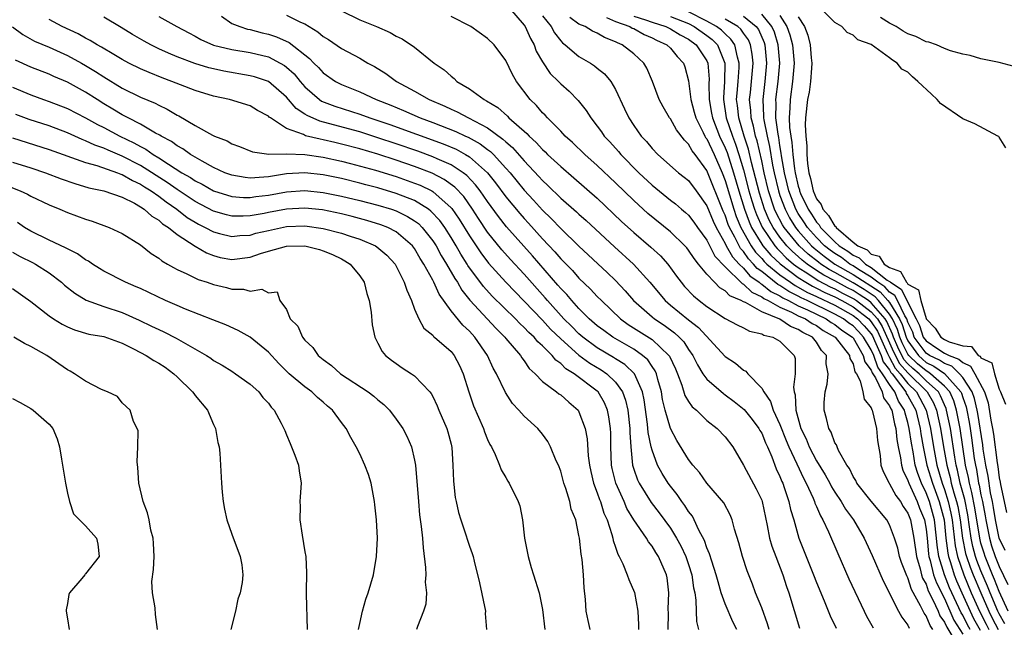
# Model space of a CAD drawing. Units: inches. Extents: x 2556000 to 2559000, y 1515000 to 1518000.
# Drawn here: x 2556670 to 2556778, y 1516831 to 1516898 of the extents above; entities that cross this region are included whole.
import ezdxf

# ---------------------------------------------------------------- set-up
doc = ezdxf.new("R2010")
doc.units = ezdxf.units.IN
doc.header["$MEASUREMENT"] = 0
doc.layers.add('LD25561515_2ft', color=62, linetype='Continuous')

msp = doc.modelspace()

# ---------------------------------------------------------------- linework, layer by layer
at = {"layer": 'LD25561515_2ft'}
for points, elevation in [([(2556705, 1516898.72), (2556707, 1516897.72), (2556708.83, 1516897), (2556710.35, 1516896.35), (2556711, 1516895.96), (2556711.65, 1516895.65), (2556713, 1516894.73), (2556715.16, 1516893), (2556716.25, 1516892.25), (2556717, 1516891.55), (2556717.32, 1516891.32), (2556717.64, 1516891), (2556719, 1516890.18), (2556720.63, 1516889), (2556720.88, 1516888.88), (2556722.13, 1516888.13), (2556723.17, 1516887.17), (2556723.33, 1516887), (2556725.29, 1516885.29), (2556725.54, 1516885), (2556726.31, 1516884.31), (2556727, 1516883.54), (2556727.29, 1516883.29), (2556727.57, 1516883), (2556729, 1516881.68), (2556730.45, 1516880.45), (2556733, 1516878.21), (2556735.66, 1516875.66), (2556737, 1516874.46), (2556738.86, 1516872.86), (2556739.91, 1516871.91), (2556740.73, 1516871), (2556741.69, 1516869.69), (2556742.18, 1516869), (2556742.55, 1516868.55), (2556743.53, 1516867.53), (2556744.14, 1516867), (2556745, 1516866.35), (2556747, 1516865.05), (2556748.33, 1516864.33), (2556749, 1516864.01), (2556749.65, 1516863.65), (2556751, 1516863.38), (2556751.23, 1516863.23), (2556752.23, 1516863), (2556753, 1516862.55), (2556754.56, 1516861), (2556754.66, 1516860.66), (2556754.67, 1516859), (2556754.47, 1516857.53), (2556754.55, 1516857), (2556754.67, 1516856.67), (2556754.75, 1516855), (2556755.3, 1516853), (2556755.87, 1516851.87), (2556756.2, 1516851), (2556757, 1516849.48), (2556757.93, 1516847.93), (2556758.45, 1516847), (2556758.63, 1516846.63), (2556759, 1516846.05), (2556759.71, 1516845), (2556760.18, 1516844.18), (2556761.05, 1516843), (2556762.21, 1516841), (2556763.09, 1516839.09), (2556764.31, 1516836.31), (2556765.99, 1516833), (2556766.34, 1516832.34), (2556767, 1516831.49), (2556767.15, 1516831.15)], 9036), ([(2556723.38, 1516899), (2556725, 1516897.14), (2556725.1, 1516897), (2556725.68, 1516895.68), (2556726.08, 1516895), (2556726.32, 1516894.32), (2556727, 1516893.14), (2556727.86, 1516891.86), (2556728.76, 1516891), (2556729, 1516890.74), (2556729.93, 1516889.93), (2556730.92, 1516888.92), (2556731.8, 1516887.8), (2556732.28, 1516887), (2556733, 1516886.1), (2556733.46, 1516885.46), (2556733.77, 1516885), (2556734.37, 1516884.37), (2556735.32, 1516883.32), (2556735.59, 1516883), (2556737.56, 1516881), (2556739, 1516879.64), (2556741, 1516878.01), (2556741.58, 1516877.58), (2556742.24, 1516877), (2556742.66, 1516876.66), (2556743, 1516876.35), (2556743.57, 1516875.57), (2556743.97, 1516875), (2556745, 1516873.61), (2556745.88, 1516871.88), (2556747, 1516870.69), (2556748.86, 1516868.86), (2556749, 1516868.8), (2556749.91, 1516867.91), (2556751, 1516867.42), (2556751.23, 1516867.23), (2556751.71, 1516867), (2556753, 1516866.28), (2556754.26, 1516865.74), (2556755, 1516865.35), (2556755.79, 1516865), (2556756.51, 1516864.51), (2556757, 1516864.27), (2556757.74, 1516863.74), (2556759.06, 1516863), (2556760.62, 1516861), (2556760.66, 1516860.66), (2556761, 1516860.07), (2556761.2, 1516859.2), (2556761.36, 1516859), (2556761.79, 1516858.21), (2556762.07, 1516857), (2556762.22, 1516856.22), (2556763, 1516855.25), (2556763.05, 1516855.05), (2556763.09, 1516855), (2556763.14, 1516854.86), (2556763.58, 1516853), (2556763.69, 1516851.69), (2556763.96, 1516850.04), (2556764.03, 1516849), (2556764.28, 1516848.28), (2556764.94, 1516847), (2556765, 1516846.93), (2556765.67, 1516845.67), (2556766.19, 1516845), (2556766.48, 1516844.48), (2556767, 1516843.72), (2556767.28, 1516843), (2556767.66, 1516841), (2556767.93, 1516839), (2556768.35, 1516837.65), (2556768.51, 1516837), (2556768.62, 1516836.62), (2556769, 1516835.95), (2556769.24, 1516835.24), (2556769.75, 1516834.25), (2556770.31, 1516833), (2556770.51, 1516832.51), (2556771, 1516831.81), (2556771.25, 1516831.25), (2556772.02, 1516829.98)], 9032), ([(2556777.63, 1516831.63), (2556777, 1516832.72), (2556776.86, 1516833), (2556776.01, 1516835), (2556775.73, 1516835.73), (2556775, 1516837.44), (2556774.56, 1516838.56), (2556774.41, 1516839), (2556774.1, 1516840.1), (2556773.92, 1516841), (2556773.76, 1516842.24), (2556773.55, 1516843.56), (2556773.23, 1516845.23), (2556772.74, 1516847), (2556772.43, 1516848.43), (2556772.28, 1516849), (2556772.13, 1516849.87), (2556771.65, 1516853), (2556771.24, 1516855), (2556771.18, 1516855.18), (2556771, 1516855.59), (2556770.59, 1516856.59), (2556770.35, 1516857), (2556769, 1516858.22), (2556768.22, 1516859), (2556767.56, 1516859.56), (2556767, 1516860.09), (2556766.57, 1516860.57), (2556765.89, 1516861.89), (2556765.42, 1516863), (2556765.32, 1516863.32), (2556764.7, 1516864.7), (2556764.51, 1516865), (2556763, 1516866.76), (2556762.68, 1516867), (2556761.68, 1516867.68), (2556761, 1516868.09), (2556760.4, 1516868.4), (2556759, 1516869.16), (2556757.8, 1516869.8), (2556757, 1516870.3), (2556755.96, 1516871), (2556755.43, 1516871.43), (2556755, 1516871.82), (2556754.37, 1516872.37), (2556753.76, 1516873), (2556753, 1516873.94), (2556752.25, 1516875), (2556751.82, 1516875.82), (2556751.31, 1516877), (2556750.75, 1516878.75), (2556749.88, 1516882.11), (2556749.56, 1516883.56), (2556749.09, 1516885), (2556748.48, 1516887), (2556748.35, 1516888.35), (2556748.26, 1516889), (2556748.3, 1516889.7), (2556748.42, 1516891), (2556748.53, 1516892.53), (2556748.54, 1516893), (2556748.34, 1516893.66), (2556748.06, 1516895), (2556747.63, 1516895.63), (2556747, 1516896.2), (2556746.6, 1516896.6), (2556746.07, 1516897), (2556745, 1516897.6), (2556743, 1516898.62)], 9020), ([(2556777.72, 1516883.72), (2556777, 1516884.89), (2556776.95, 1516884.95), (2556776.86, 1516885), (2556774.34, 1516886.34), (2556773, 1516886.91), (2556770.59, 1516888.59), (2556770.22, 1516889), (2556769.58, 1516889.58), (2556768.09, 1516891), (2556767.5, 1516891.5), (2556767, 1516892), (2556766.34, 1516892.34), (2556765.83, 1516893), (2556765.31, 1516893.31), (2556765, 1516893.59), (2556763, 1516895.03), (2556761.53, 1516895.53), (2556761, 1516896.07), (2556760.34, 1516896.34), (2556759.79, 1516897), (2556759, 1516897.45), (2556757.43, 1516899)], 9008), ([(2556748.27, 1516831), (2556747.85, 1516831.85), (2556747, 1516833.82), (2556746.58, 1516835), (2556746.22, 1516836.22), (2556746.03, 1516837), (2556745.53, 1516838.47), (2556745.3, 1516839.3), (2556745, 1516839.95), (2556744.74, 1516840.74), (2556744.13, 1516841.87), (2556743.62, 1516843), (2556743.41, 1516843.41), (2556743, 1516843.9), (2556742.59, 1516844.59), (2556742.27, 1516845), (2556741.76, 1516845.76), (2556741, 1516846.69), (2556740.77, 1516847), (2556740.09, 1516848.09), (2556739.61, 1516849), (2556739, 1516850.64), (2556738.91, 1516851), (2556738.58, 1516852.58), (2556738.51, 1516853.49), (2556738.13, 1516856.13), (2556737.95, 1516857), (2556737.06, 1516859), (2556736.01, 1516860.01), (2556735, 1516860.63), (2556734.78, 1516860.78), (2556733, 1516861.84), (2556731.42, 1516863), (2556731, 1516863.36), (2556730.19, 1516864.19), (2556729.36, 1516865), (2556727.54, 1516867), (2556727.3, 1516867.3), (2556725, 1516869.9), (2556723.5, 1516871.5), (2556722.55, 1516872.55), (2556721, 1516874.49), (2556719.99, 1516875.99), (2556719.35, 1516877), (2556718.38, 1516878.38), (2556717.42, 1516879.42), (2556716.26, 1516880.26), (2556714.94, 1516880.94), (2556713, 1516881.68), (2556711, 1516882.37), (2556709, 1516883.01), (2556707, 1516883.6), (2556705, 1516884.14), (2556704.29, 1516884.29), (2556703, 1516884.61), (2556702.66, 1516884.66), (2556701.05, 1516885.05), (2556700.83, 1516885.17), (2556699, 1516885.82), (2556697.22, 1516887), (2556697.09, 1516887.09), (2556697, 1516887.2), (2556695.82, 1516887.82), (2556695, 1516888.31), (2556692.76, 1516889), (2556691, 1516889.39), (2556689, 1516890.01), (2556687.37, 1516890.63), (2556686.45, 1516891), (2556685.38, 1516891.38), (2556683.95, 1516891.95), (2556683, 1516892.37), (2556681.73, 1516893), (2556681, 1516893.39), (2556680.08, 1516893.92), (2556678.74, 1516894.74), (2556678.25, 1516895), (2556677.48, 1516895.48), (2556677, 1516895.72), (2556676.19, 1516896.19), (2556674.42, 1516897), (2556673, 1516897.76)], 9046), ([(2556751.82, 1516831), (2556751.63, 1516831.63), (2556751, 1516833.36), (2556750.32, 1516835), (2556749.98, 1516835.98), (2556749.42, 1516837.42), (2556748.91, 1516839), (2556748.48, 1516840.48), (2556748.02, 1516841.98), (2556747.77, 1516843), (2556747.56, 1516843.56), (2556746.87, 1516844.87), (2556745, 1516847.02), (2556744.18, 1516848.18), (2556743.46, 1516849), (2556743, 1516849.6), (2556741.7, 1516851.7), (2556741, 1516853), (2556740.44, 1516855), (2556740.16, 1516856.16), (2556740.03, 1516857), (2556739.63, 1516858.37), (2556739.47, 1516859), (2556739.33, 1516859.33), (2556739, 1516859.79), (2556738.52, 1516860.52), (2556737.96, 1516861), (2556737, 1516861.67), (2556734.71, 1516863), (2556733.71, 1516863.71), (2556733, 1516864.25), (2556732.13, 1516865), (2556731, 1516866.14), (2556730.21, 1516867), (2556729.66, 1516867.66), (2556729, 1516868.32), (2556728.7, 1516868.7), (2556725.91, 1516871.91), (2556723.07, 1516875.07), (2556722.19, 1516876.19), (2556721, 1516877.83), (2556720.2, 1516879), (2556719.68, 1516879.68), (2556718.71, 1516880.71), (2556718.32, 1516881), (2556717, 1516881.86), (2556715.47, 1516882.53), (2556715, 1516882.75), (2556713.35, 1516883.35), (2556711, 1516884.16), (2556709, 1516884.82), (2556707, 1516885.46), (2556703.6, 1516886.4), (2556702.63, 1516886.63), (2556701.25, 1516887.25), (2556701, 1516887.42), (2556700.04, 1516888.04), (2556699, 1516889.26), (2556697, 1516890.98), (2556695.48, 1516891.48), (2556695, 1516891.61), (2556692.13, 1516892.13), (2556691, 1516892.37), (2556690.49, 1516892.49), (2556688.95, 1516892.95), (2556687, 1516893.7), (2556686.07, 1516894.07), (2556685, 1516894.57), (2556684.14, 1516895), (2556683.41, 1516895.41), (2556682.14, 1516896.14), (2556680.9, 1516896.9), (2556679, 1516898.02)], 9044), ([(2556685, 1516898.1), (2556686.97, 1516897), (2556688.31, 1516896.31), (2556689, 1516895.93), (2556689.59, 1516895.59), (2556691, 1516894.97), (2556693, 1516894.49), (2556695, 1516894.16), (2556697, 1516893.67), (2556698.3, 1516893), (2556698.75, 1516892.75), (2556699, 1516892.55), (2556699.81, 1516891.81), (2556700.48, 1516891), (2556701, 1516890.4), (2556702.58, 1516889), (2556702.82, 1516888.82), (2556704.27, 1516888.27), (2556707, 1516887.41), (2556708.11, 1516887), (2556709, 1516886.72), (2556710.28, 1516886.28), (2556716.15, 1516884.15), (2556717.56, 1516883.56), (2556718.57, 1516883), (2556719, 1516882.74), (2556720.99, 1516880.99), (2556721.88, 1516879.88), (2556723, 1516878.35), (2556724.52, 1516876.52), (2556725, 1516875.97), (2556725.47, 1516875.47), (2556727, 1516873.76), (2556728.34, 1516872.34), (2556729, 1516871.56), (2556730.28, 1516870.28), (2556731, 1516869.47), (2556732.27, 1516868.27), (2556733, 1516867.46), (2556733.45, 1516867), (2556735.55, 1516865), (2556736.4, 1516864.4), (2556739, 1516862.73), (2556740.85, 1516861), (2556740.92, 1516860.92), (2556741.55, 1516859.55), (2556741.78, 1516859), (2556742.26, 1516857.74), (2556742.6, 1516856.6), (2556743, 1516855.94), (2556743.39, 1516855.39), (2556743.85, 1516855), (2556745, 1516853.87), (2556746.14, 1516853), (2556747, 1516852.08), (2556747.83, 1516851), (2556749, 1516848.98), (2556750.41, 1516846.41), (2556751, 1516845.14), (2556751.05, 1516845), (2556751.61, 1516842.39), (2556751.86, 1516841), (2556752.12, 1516840.12), (2556752.53, 1516839), (2556753.32, 1516837), (2556753.71, 1516835.71), (2556753.96, 1516835), (2556755.13, 1516831.13)], 9042), ([(2556691.88, 1516898.12), (2556693, 1516897.34), (2556693.86, 1516897), (2556694.72, 1516896.72), (2556695, 1516896.67), (2556696.31, 1516896.31), (2556697, 1516896.15), (2556697.88, 1516895.88), (2556699.26, 1516895.26), (2556701.51, 1516893.51), (2556701.98, 1516893), (2556702.5, 1516892.5), (2556703, 1516891.93), (2556704.34, 1516891), (2556705, 1516890.65), (2556707, 1516889.85), (2556708.8, 1516889), (2556710.39, 1516888.39), (2556711.81, 1516887.81), (2556713.63, 1516887), (2556715, 1516886.5), (2556717.52, 1516885.52), (2556718.59, 1516885), (2556718.88, 1516884.88), (2556720.17, 1516884.17), (2556721, 1516883.54), (2556721.32, 1516883.32), (2556721.63, 1516883), (2556723, 1516881.51), (2556723.45, 1516881), (2556725, 1516879.09), (2556726.01, 1516878.01), (2556727, 1516876.9), (2556727.97, 1516875.97), (2556729, 1516874.88), (2556731, 1516872.95), (2556734.08, 1516870.08), (2556735, 1516869.19), (2556736.07, 1516868.07), (2556736.98, 1516867), (2556739, 1516865.21), (2556739.25, 1516865), (2556740.31, 1516864.31), (2556741.47, 1516863.47), (2556741.96, 1516863), (2556742.47, 1516862.47), (2556743, 1516861.64), (2556743.46, 1516861), (2556743.96, 1516859.96), (2556744.57, 1516859), (2556745, 1516858.39), (2556746.82, 1516856.82), (2556747, 1516856.69), (2556747.97, 1516855.97), (2556749.08, 1516855.08), (2556749.97, 1516853.97), (2556750.7, 1516853), (2556750.8, 1516852.8), (2556751, 1516852.48), (2556751.42, 1516851.42), (2556751.62, 1516851), (2556752.11, 1516849.89), (2556752.59, 1516848.59), (2556753, 1516847.73), (2556753.2, 1516847.2), (2556753.3, 1516847), (2556753.47, 1516846.53), (2556753.98, 1516845), (2556754.15, 1516844.15), (2556754.5, 1516843), (2556755.07, 1516841), (2556755.85, 1516839), (2556756.67, 1516837), (2556757, 1516836.15), (2556757.85, 1516834.15), (2556758.5, 1516832.5), (2556759.14, 1516831.14)], 9040), ([(2556699, 1516898.24), (2556700.51, 1516897.49), (2556701, 1516897.3), (2556701.46, 1516897), (2556702.43, 1516896.43), (2556703, 1516895.92), (2556703.57, 1516895.57), (2556705, 1516894.6), (2556707, 1516893.52), (2556707.88, 1516893), (2556708.61, 1516892.61), (2556709.86, 1516891.86), (2556711.04, 1516891), (2556713, 1516889.94), (2556714.61, 1516889), (2556716.3, 1516888.3), (2556717, 1516887.95), (2556717.67, 1516887.67), (2556718.89, 1516887), (2556721, 1516885.91), (2556722.68, 1516884.68), (2556723, 1516884.36), (2556723.74, 1516883.74), (2556725, 1516882.29), (2556726.6, 1516880.6), (2556727, 1516880.15), (2556727.6, 1516879.6), (2556729, 1516878.23), (2556730.72, 1516876.72), (2556731, 1516876.45), (2556731.77, 1516875.77), (2556734.88, 1516872.88), (2556736.97, 1516871), (2556738.77, 1516869), (2556740.42, 1516867), (2556741, 1516866.51), (2556743, 1516864.91), (2556744.07, 1516864.07), (2556747, 1516860.87), (2556748.14, 1516860.14), (2556749, 1516859.39), (2556749.27, 1516859.27), (2556749.49, 1516859), (2556751, 1516857.42), (2556751.23, 1516857), (2556751.97, 1516855.97), (2556752.27, 1516855), (2556753, 1516853.43), (2556753.68, 1516851.68), (2556753.97, 1516851), (2556754.86, 1516849.14), (2556755.56, 1516847.56), (2556755.88, 1516847), (2556756.64, 1516845.36), (2556756.79, 1516845), (2556756.83, 1516844.83), (2556757, 1516844.47), (2556757.43, 1516843.43), (2556757.7, 1516843), (2556758.31, 1516841.69), (2556759.32, 1516839.32), (2556760.55, 1516836.55), (2556762.21, 1516833), (2556762.47, 1516832.47), (2556763.19, 1516831.19)], 9038), ([(2556769.74, 1516831), (2556769.43, 1516831.43), (2556769, 1516832.5), (2556768.78, 1516832.78), (2556768.4, 1516833.6), (2556767.39, 1516835.39), (2556767, 1516836.64), (2556766.87, 1516836.87), (2556766.32, 1516838.32), (2556766.1, 1516839), (2556765.89, 1516839.89), (2556765.55, 1516841), (2556765, 1516842.44), (2556764.69, 1516843), (2556763, 1516845.04), (2556761.43, 1516847), (2556761.3, 1516847.3), (2556761, 1516847.76), (2556760.61, 1516848.61), (2556760.32, 1516849), (2556759.4, 1516850.6), (2556759.25, 1516851), (2556759.2, 1516851.2), (2556759, 1516851.45), (2556758.61, 1516852.61), (2556758.34, 1516853), (2556758.11, 1516854.11), (2556757.85, 1516855), (2556757.85, 1516855.85), (2556757.95, 1516857), (2556758.16, 1516857.84), (2556758.26, 1516859), (2556758.07, 1516860.07), (2556758.08, 1516861), (2556757.55, 1516861.55), (2556757, 1516862.44), (2556756.55, 1516863), (2556755.5, 1516863.5), (2556755, 1516863.85), (2556754.15, 1516864.15), (2556753, 1516864.95), (2556751, 1516865.77), (2556749.22, 1516866.78), (2556749, 1516866.86), (2556748.76, 1516867), (2556747.52, 1516867.52), (2556747, 1516868.08), (2556746.41, 1516868.41), (2556745.82, 1516869), (2556745, 1516869.89), (2556744.1, 1516871), (2556743.6, 1516871.6), (2556743, 1516872.53), (2556742.79, 1516872.79), (2556742.6, 1516873), (2556741, 1516874.52), (2556738.55, 1516876.55), (2556737, 1516877.94), (2556735, 1516879.9), (2556733, 1516881.8), (2556731.63, 1516883), (2556730.29, 1516884.29), (2556729.5, 1516885), (2556729, 1516885.53), (2556727.54, 1516887), (2556727.29, 1516887.29), (2556727, 1516887.57), (2556726.34, 1516888.34), (2556725.66, 1516889), (2556724.17, 1516891), (2556723.74, 1516891.74), (2556723, 1516893.28), (2556721.71, 1516895), (2556721, 1516895.7), (2556719.18, 1516897), (2556717, 1516898.1)], 9034), ([(2556727, 1516898.16), (2556727.95, 1516897), (2556728.31, 1516896.31), (2556729, 1516895.43), (2556729.2, 1516895.2), (2556729.48, 1516895), (2556731, 1516893.73), (2556732.25, 1516893), (2556732.7, 1516892.7), (2556733, 1516892.45), (2556733.81, 1516891.81), (2556734.48, 1516891), (2556735, 1516890.11), (2556736, 1516888), (2556736.45, 1516887), (2556737, 1516886.16), (2556737.82, 1516885), (2556738.4, 1516884.4), (2556739, 1516883.66), (2556739.63, 1516883), (2556741.89, 1516881), (2556742.52, 1516880.52), (2556743, 1516880.13), (2556743.83, 1516879), (2556745, 1516877.36), (2556745.68, 1516875.68), (2556746, 1516875), (2556747, 1516873.25), (2556747.12, 1516873), (2556747.79, 1516871.79), (2556748.54, 1516871), (2556749, 1516870.54), (2556749.72, 1516869.72), (2556750.74, 1516869), (2556750.87, 1516868.87), (2556751, 1516868.81), (2556752, 1516868), (2556753, 1516867.51), (2556753.3, 1516867.3), (2556753.93, 1516867), (2556755, 1516866.44), (2556756, 1516866), (2556758.06, 1516865), (2556758.61, 1516864.61), (2556759, 1516864.39), (2556759.78, 1516863.78), (2556760.94, 1516863), (2556761, 1516862.93), (2556762.11, 1516861), (2556762.28, 1516860.28), (2556763, 1516859.38), (2556763.09, 1516859.09), (2556763.47, 1516858.53), (2556764.18, 1516857), (2556764.35, 1516856.35), (2556765, 1516855.49), (2556765.14, 1516855.14), (2556765.23, 1516855), (2556765.53, 1516853.53), (2556765.69, 1516853), (2556765.8, 1516851.8), (2556765.95, 1516851), (2556766.21, 1516849.79), (2556766.29, 1516849), (2556766.45, 1516848.45), (2556767, 1516847.32), (2556767.1, 1516847), (2556768.02, 1516845), (2556768.29, 1516844.29), (2556768.83, 1516843), (2556769, 1516841.99), (2556769.11, 1516841), (2556769.27, 1516839.27), (2556769.3, 1516839), (2556769.44, 1516838.56), (2556769.82, 1516837), (2556770.12, 1516836.12), (2556771, 1516834.38), (2556772.04, 1516832.04), (2556773, 1516830.49)], 9030), ([(2556773.81, 1516831), (2556773.52, 1516831.52), (2556773, 1516832.58), (2556772.84, 1516832.84), (2556771.57, 1516835.57), (2556771.01, 1516837), (2556770.39, 1516839), (2556770.22, 1516840.22), (2556770.15, 1516841), (2556769.93, 1516843), (2556769.36, 1516845), (2556769, 1516845.96), (2556768.49, 1516847), (2556768.08, 1516848.08), (2556767.81, 1516849), (2556767.57, 1516850.43), (2556767.38, 1516851.38), (2556767.16, 1516853), (2556767, 1516853.67), (2556766.69, 1516854.69), (2556766.63, 1516855), (2556765.99, 1516855.99), (2556765.59, 1516857), (2556765, 1516857.83), (2556764.24, 1516859), (2556763.7, 1516859.7), (2556763.27, 1516861), (2556763, 1516861.62), (2556762.13, 1516863), (2556761.61, 1516863.61), (2556761, 1516864.24), (2556760.54, 1516864.54), (2556759.96, 1516865), (2556759, 1516865.53), (2556755.98, 1516867), (2556755.31, 1516867.31), (2556755, 1516867.49), (2556753.98, 1516867.98), (2556753, 1516868.64), (2556752.76, 1516868.76), (2556751, 1516870.18), (2556750.52, 1516870.52), (2556750.1, 1516871), (2556749.56, 1516871.56), (2556749, 1516872.36), (2556748.69, 1516872.69), (2556748.52, 1516873), (2556748.06, 1516873.94), (2556747.49, 1516875), (2556747.34, 1516875.34), (2556747, 1516876.36), (2556746.8, 1516876.8), (2556745, 1516881.23), (2556743.7, 1516883), (2556743.4, 1516883.4), (2556743, 1516884.14), (2556742.56, 1516884.56), (2556741.69, 1516885.69), (2556741, 1516886.9), (2556740.92, 1516887), (2556740.2, 1516888.2), (2556739.78, 1516889), (2556739.05, 1516891), (2556738.44, 1516892.44), (2556738.1, 1516893), (2556737, 1516894.01), (2556735.72, 1516895), (2556735.2, 1516895.2), (2556735, 1516895.33), (2556733.79, 1516895.79), (2556733, 1516896.26), (2556732.48, 1516896.49), (2556731.66, 1516897), (2556731, 1516897.25), (2556730, 1516898)], 9028), ([(2556734.01, 1516897.99), (2556735, 1516897.55), (2556736.58, 1516897), (2556736.83, 1516896.83), (2556737, 1516896.77), (2556738.12, 1516896.12), (2556739, 1516895.76), (2556739.5, 1516895.5), (2556740.62, 1516895), (2556741, 1516894.62), (2556741.73, 1516893.73), (2556742.43, 1516893), (2556742.57, 1516892.57), (2556743, 1516891.04), (2556743.24, 1516889), (2556743.62, 1516887.62), (2556743.78, 1516887), (2556744.61, 1516885.39), (2556744.79, 1516885), (2556744.86, 1516884.86), (2556745, 1516884.69), (2556745.79, 1516883), (2556746.66, 1516881), (2556747, 1516880.16), (2556747.96, 1516877), (2556748.22, 1516876.22), (2556748.73, 1516875), (2556749.84, 1516873), (2556750.31, 1516872.31), (2556751, 1516871.61), (2556751.28, 1516871.28), (2556751.58, 1516871), (2556753, 1516869.83), (2556754.14, 1516869), (2556754.65, 1516868.65), (2556755, 1516868.48), (2556755.94, 1516867.94), (2556757, 1516867.46), (2556759, 1516866.49), (2556761, 1516865.38), (2556761.49, 1516865), (2556762.23, 1516864.23), (2556763, 1516863.35), (2556763.13, 1516863.13), (2556763.36, 1516862.64), (2556764.07, 1516861), (2556764.3, 1516860.3), (2556765, 1516859.41), (2556765.14, 1516859.14), (2556765.27, 1516859), (2556766.21, 1516857.79), (2556766.77, 1516857), (2556766.83, 1516856.83), (2556767, 1516856.58), (2556767.86, 1516855), (2556768.34, 1516853), (2556768.42, 1516852.42), (2556768.68, 1516851), (2556769.09, 1516849), (2556769.68, 1516847), (2556770.42, 1516845), (2556770.97, 1516843), (2556771.16, 1516841), (2556771.36, 1516839.36), (2556771.43, 1516839), (2556771.66, 1516838.34), (2556772.06, 1516837), (2556772.32, 1516836.32), (2556772.91, 1516835), (2556773.81, 1516833), (2556774.2, 1516832.2), (2556774.91, 1516830.91)], 9026), ([(2556737, 1516898.14), (2556738.27, 1516897.73), (2556739, 1516897.48), (2556740.51, 1516897), (2556741, 1516896.76), (2556742.09, 1516896.09), (2556743, 1516895.61), (2556743.84, 1516895), (2556745, 1516893.24), (2556745.11, 1516893), (2556745.24, 1516891.24), (2556745.22, 1516890.78), (2556745.24, 1516889), (2556745.52, 1516887.52), (2556745.6, 1516887), (2556746.39, 1516885), (2556747, 1516883.72), (2556747.21, 1516883.21), (2556747.92, 1516881), (2556748.5, 1516879), (2556749.12, 1516877), (2556749.62, 1516875.62), (2556749.9, 1516875), (2556751, 1516873.18), (2556751.12, 1516873), (2556751.99, 1516871.99), (2556753.02, 1516871.02), (2556755, 1516869.53), (2556755.82, 1516869), (2556756.57, 1516868.57), (2556757, 1516868.37), (2556757.9, 1516867.9), (2556759, 1516867.4), (2556759.78, 1516867), (2556761, 1516866.32), (2556762.72, 1516865), (2556763, 1516864.69), (2556763.66, 1516863.66), (2556764.78, 1516861.22), (2556764.91, 1516860.91), (2556765, 1516860.79), (2556765.62, 1516859.62), (2556766.17, 1516859), (2556767, 1516857.93), (2556767.94, 1516857), (2556769.01, 1516855.01), (2556769.48, 1516853), (2556769.81, 1516851), (2556770.18, 1516849), (2556770.75, 1516847), (2556771, 1516846.31), (2556771.42, 1516845), (2556771.72, 1516843.72), (2556771.86, 1516843), (2556772.17, 1516840.17), (2556772.42, 1516839), (2556773.11, 1516837), (2556773.94, 1516835), (2556774.83, 1516833), (2556775.58, 1516831.58), (2556775.87, 1516831)], 9024), ([(2556741, 1516898.1), (2556743, 1516897.32), (2556743.62, 1516897), (2556745, 1516896.01), (2556745.57, 1516895.57), (2556746.15, 1516895), (2556746.96, 1516893), (2556746.92, 1516891), (2556746.81, 1516889.19), (2556746.81, 1516889), (2556747.11, 1516887), (2556747.79, 1516885), (2556748.14, 1516884.14), (2556748.51, 1516883), (2556749, 1516881.32), (2556749.6, 1516879), (2556749.92, 1516877.92), (2556750.22, 1516877), (2556750.43, 1516876.43), (2556751.04, 1516875.04), (2556752.43, 1516873), (2556752.69, 1516872.69), (2556753, 1516872.4), (2556753.69, 1516871.69), (2556754.49, 1516871), (2556755, 1516870.62), (2556756.05, 1516869.95), (2556757.19, 1516869.19), (2556758.5, 1516868.5), (2556759, 1516868.28), (2556759.83, 1516867.83), (2556761, 1516867.24), (2556761.15, 1516867.15), (2556761.37, 1516867), (2556763, 1516865.76), (2556763.66, 1516865), (2556764.18, 1516864.18), (2556765, 1516862.37), (2556765.41, 1516861.41), (2556766.1, 1516860.1), (2556767, 1516859.08), (2556769.1, 1516857), (2556769.8, 1516855.8), (2556770.13, 1516855), (2556770.57, 1516853), (2556770.9, 1516851), (2556771.25, 1516849), (2556771.62, 1516847.62), (2556771.75, 1516847), (2556772.03, 1516845.97), (2556772.34, 1516845), (2556772.47, 1516844.47), (2556772.74, 1516843), (2556772.99, 1516840.99), (2556773.32, 1516839.32), (2556773.41, 1516839), (2556773.82, 1516837.82), (2556774.14, 1516837), (2556774.97, 1516835), (2556775.85, 1516833), (2556776.24, 1516832.24), (2556776.87, 1516831)], 9022), ([(2556777.98, 1516833), (2556777, 1516835.15), (2556776.49, 1516836.49), (2556776.27, 1516837), (2556775.46, 1516839), (2556775.34, 1516839.34), (2556775, 1516840.46), (2556774.86, 1516841), (2556774.33, 1516844.33), (2556774.02, 1516846.01), (2556773.74, 1516847), (2556773.63, 1516847.64), (2556773.32, 1516849), (2556772.72, 1516853), (2556772.34, 1516855), (2556772.02, 1516856.02), (2556771.58, 1516857), (2556771, 1516857.65), (2556769.49, 1516859), (2556769.2, 1516859.2), (2556769, 1516859.3), (2556768.07, 1516860.07), (2556767.11, 1516861), (2556767, 1516861.15), (2556766.38, 1516862.38), (2556766.11, 1516863), (2556765.85, 1516863.85), (2556765.33, 1516865), (2556765, 1516865.53), (2556763.79, 1516867), (2556763.41, 1516867.41), (2556762.21, 1516868.21), (2556761, 1516868.95), (2556759, 1516870.09), (2556758.4, 1516870.4), (2556757.47, 1516871), (2556757.2, 1516871.2), (2556756.08, 1516872.08), (2556755.09, 1516873), (2556753.46, 1516875), (2556753.28, 1516875.28), (2556752.59, 1516876.59), (2556752.42, 1516877), (2556751.75, 1516879), (2556751.27, 1516881), (2556751, 1516882.29), (2556750.5, 1516884.5), (2556750.34, 1516885), (2556750.11, 1516886.11), (2556749.84, 1516887), (2556749.8, 1516887.8), (2556749.68, 1516889), (2556749.78, 1516889.78), (2556749.89, 1516891), (2556750.05, 1516893), (2556749.96, 1516893.96), (2556749.77, 1516895), (2556749.54, 1516895.54), (2556749, 1516896.28), (2556748.71, 1516896.71), (2556748.38, 1516897), (2556747, 1516897.82)], 9018), ([(2556749, 1516898.12), (2556750.41, 1516897), (2556750.66, 1516896.66), (2556751.26, 1516895.26), (2556751.33, 1516895), (2556751.53, 1516893), (2556751.36, 1516891), (2556751.11, 1516889), (2556751.19, 1516887.19), (2556751.19, 1516887), (2556751.22, 1516886.78), (2556751.59, 1516885), (2556751.87, 1516883.87), (2556752.19, 1516881.81), (2556752.36, 1516881), (2556752.83, 1516879), (2556753, 1516878.51), (2556753.56, 1516877), (2556754.05, 1516876.05), (2556754.7, 1516875), (2556755, 1516874.63), (2556756.45, 1516873), (2556756.74, 1516872.74), (2556757.85, 1516871.85), (2556759.02, 1516871), (2556761, 1516869.87), (2556763.95, 1516867.95), (2556764.82, 1516867), (2556765, 1516866.79), (2556766.1, 1516865), (2556766.39, 1516864.39), (2556766.8, 1516863), (2556767, 1516862.58), (2556768.16, 1516861), (2556768.59, 1516860.59), (2556769, 1516860.24), (2556769.84, 1516859.84), (2556771.02, 1516859.02), (2556772.79, 1516857), (2556772.86, 1516856.86), (2556773, 1516856.4), (2556773.37, 1516855.37), (2556773.45, 1516855), (2556773.7, 1516853.7), (2556773.82, 1516853), (2556773.97, 1516851.97), (2556774.27, 1516849.73), (2556774.39, 1516849), (2556774.5, 1516848.5), (2556774.75, 1516847), (2556774.8, 1516846.8), (2556775, 1516845.74), (2556775.16, 1516845), (2556775.45, 1516843.45), (2556775.52, 1516843), (2556775.92, 1516841), (2556776.17, 1516840.17), (2556776.57, 1516839), (2556777, 1516837.91), (2556777.93, 1516835.93)], 9016), ([(2556777.64, 1516839.64), (2556777.01, 1516841), (2556776.58, 1516843), (2556776.37, 1516844.37), (2556776.26, 1516845), (2556776.05, 1516845.95), (2556775.79, 1516847.79), (2556775.53, 1516849), (2556775.26, 1516850.74), (2556775.2, 1516851.2), (2556774.65, 1516854.66), (2556774.59, 1516855), (2556774.29, 1516856.29), (2556774.04, 1516857), (2556773, 1516858.6), (2556772.66, 1516859), (2556771.81, 1516859.81), (2556771, 1516860.11), (2556770.48, 1516860.48), (2556769.38, 1516861), (2556769, 1516861.26), (2556767.7, 1516863), (2556767.53, 1516863.53), (2556767, 1516864.64), (2556766.88, 1516865), (2556766.68, 1516865.32), (2556765.86, 1516867), (2556765.57, 1516867.57), (2556765, 1516867.93), (2556764.49, 1516868.49), (2556763.71, 1516869), (2556763, 1516869.55), (2556761.59, 1516870.41), (2556761, 1516870.8), (2556760.65, 1516871), (2556759.72, 1516871.72), (2556759, 1516872.15), (2556758.51, 1516872.51), (2556757.89, 1516873), (2556757, 1516873.9), (2556756.02, 1516875), (2556755.62, 1516875.62), (2556755, 1516876.53), (2556754.73, 1516877), (2556753.97, 1516879), (2556753.79, 1516879.79), (2556753.49, 1516881), (2556753.17, 1516882.83), (2556753.14, 1516883.14), (2556753, 1516883.96), (2556752.87, 1516884.87), (2556752.79, 1516885.21), (2556752.56, 1516887), (2556752.58, 1516888.58), (2556752.56, 1516889), (2556752.82, 1516891), (2556752.99, 1516893), (2556752.81, 1516895), (2556752.39, 1516896.39), (2556752.12, 1516897), (2556751, 1516898.34)], 9014), ([(2556753, 1516898.21), (2556753.77, 1516897), (2556754.09, 1516896.09), (2556754.36, 1516895), (2556754.54, 1516893), (2556754.39, 1516891), (2556754.1, 1516889), (2556754.09, 1516888.09), (2556754.02, 1516887), (2556754.06, 1516885.94), (2556754.19, 1516885), (2556754.31, 1516884.31), (2556754.4, 1516883), (2556754.59, 1516881.41), (2556754.66, 1516881), (2556755, 1516879.52), (2556755.13, 1516879.13), (2556755.15, 1516879), (2556755.26, 1516878.74), (2556756.07, 1516877), (2556756.45, 1516876.45), (2556757, 1516875.57), (2556757.28, 1516875.28), (2556757.44, 1516875), (2556759, 1516873.42), (2556759.47, 1516873), (2556760.42, 1516872.42), (2556761, 1516871.98), (2556761.68, 1516871.68), (2556762.36, 1516871), (2556763, 1516870.61), (2556764.75, 1516869.25), (2556765, 1516869.08), (2556765.06, 1516869.06), (2556765.09, 1516869), (2556766.25, 1516868.25), (2556767.92, 1516865), (2556768.27, 1516864.27), (2556768.69, 1516863), (2556769, 1516862.59), (2556770.27, 1516861.73), (2556771, 1516861.26), (2556771.51, 1516861), (2556772.59, 1516860.59), (2556773, 1516860.21), (2556773.84, 1516859.84), (2556774.34, 1516859), (2556775.39, 1516857), (2556775.8, 1516855.8), (2556776.08, 1516853.92), (2556776.26, 1516853), (2556776.37, 1516852.37), (2556776.76, 1516849.24), (2556776.83, 1516848.83), (2556777, 1516847.59), (2556777.11, 1516847.11), (2556777.14, 1516846.86), (2556777.53, 1516845), (2556777.81, 1516843.81)], 9012), ([(2556755, 1516898.05), (2556755.67, 1516897), (2556756.05, 1516896.05), (2556756.3, 1516895), (2556756.42, 1516893.58), (2556756.49, 1516893), (2556756.44, 1516892.44), (2556756.36, 1516891), (2556756.19, 1516889.81), (2556756.02, 1516889), (2556755.81, 1516887), (2556755.77, 1516886.23), (2556755.83, 1516885), (2556755.95, 1516883.95), (2556755.94, 1516883), (2556756, 1516882), (2556756.16, 1516881), (2556756.36, 1516880.36), (2556756.63, 1516879), (2556757, 1516878.13), (2556757.51, 1516877.51), (2556757.68, 1516877), (2556758.33, 1516876.33), (2556759, 1516875.15), (2556759.1, 1516875.1), (2556759.14, 1516875), (2556761, 1516873.41), (2556761.51, 1516873), (2556762.54, 1516872.54), (2556763, 1516872.09), (2556763.86, 1516871.86), (2556764.42, 1516871), (2556765, 1516870.61), (2556766.2, 1516870.2), (2556766.84, 1516869), (2556766.94, 1516868.94), (2556767, 1516868.81), (2556768.17, 1516868.17), (2556768.43, 1516867), (2556769, 1516865.04), (2556769.02, 1516865), (2556770, 1516864), (2556770.6, 1516863), (2556771, 1516862.74), (2556771.53, 1516862.47), (2556773, 1516862.06), (2556773.98, 1516861.98), (2556774.69, 1516861), (2556774.91, 1516860.91), (2556775, 1516860.75), (2556776.19, 1516860.18), (2556776.49, 1516859), (2556777, 1516857.3), (2556777.14, 1516857), (2556777.68, 1516855.68)], 9010), ([(2556778.63, 1516892.63), (2556777, 1516893.05), (2556775, 1516893.48), (2556773.82, 1516893.82), (2556773, 1516893.99), (2556771.65, 1516894.35), (2556771, 1516894.61), (2556770.15, 1516895), (2556769.29, 1516895.29), (2556769, 1516895.32), (2556767.89, 1516895.89), (2556767, 1516896.21), (2556766.5, 1516896.5), (2556765.72, 1516897), (2556765, 1516897.37), (2556764.01, 1516897.99)], 9006), ([(2556669, 1516896.95), (2556670.12, 1516896.12), (2556671.41, 1516895.41), (2556673, 1516894.74), (2556675, 1516893.84), (2556676.53, 1516893), (2556677, 1516892.73), (2556678.08, 1516892.08), (2556679, 1516891.48), (2556681, 1516890.26), (2556683, 1516889.27), (2556684.6, 1516888.6), (2556685, 1516888.38), (2556685.94, 1516887.94), (2556687, 1516887.31), (2556687.21, 1516887.21), (2556689, 1516886.16), (2556690.9, 1516885.1), (2556691.11, 1516885), (2556692.48, 1516884.48), (2556693, 1516884.16), (2556693.85, 1516883.85), (2556695.28, 1516883.28), (2556697.04, 1516883.04), (2556699, 1516883.05), (2556701, 1516882.98), (2556703, 1516882.71), (2556705, 1516882.26), (2556705.98, 1516882.02), (2556708.73, 1516881.27), (2556711, 1516880.57), (2556713, 1516879.86), (2556713.62, 1516879.62), (2556714.89, 1516879), (2556715, 1516878.94), (2556717, 1516877.17), (2556717.08, 1516877.08), (2556717.9, 1516875.9), (2556719, 1516874.09), (2556720.24, 1516872.24), (2556721.1, 1516871.1), (2556723, 1516869), (2556727, 1516864.85), (2556727.89, 1516863.89), (2556729, 1516862.82), (2556731, 1516861.04), (2556732.17, 1516860.17), (2556733.42, 1516859.42), (2556734.04, 1516859), (2556735, 1516858.08), (2556735.78, 1516857), (2556736.11, 1516856.11), (2556736.35, 1516855), (2556736.56, 1516853), (2556736.56, 1516852.56), (2556736.67, 1516851), (2556736.87, 1516849), (2556737, 1516848.55), (2556737.39, 1516847.39), (2556737.57, 1516847), (2556738.9, 1516844.9), (2556739.78, 1516843.78), (2556741, 1516842.1), (2556741.68, 1516841), (2556742.15, 1516840.15), (2556742.69, 1516839), (2556743, 1516838.12), (2556743.36, 1516837), (2556743.55, 1516835.55), (2556743.67, 1516835), (2556743.8, 1516834.2), (2556743.82, 1516833), (2556743.88, 1516831.88), (2556744.09, 1516831)], 9048), ([(2556740.77, 1516831), (2556740.79, 1516832.79), (2556740.78, 1516833.22), (2556740.85, 1516835), (2556740.65, 1516836.65), (2556740.58, 1516837), (2556739.7, 1516839), (2556739.42, 1516839.42), (2556739, 1516840.12), (2556738.61, 1516840.61), (2556738.39, 1516841), (2556737.01, 1516843.01), (2556736.25, 1516844.25), (2556735.93, 1516845), (2556735.02, 1516847), (2556734.64, 1516848.64), (2556734.56, 1516849), (2556734.49, 1516851), (2556734.48, 1516852.48), (2556734.45, 1516853), (2556734.28, 1516854.28), (2556734.13, 1516855), (2556733.8, 1516855.8), (2556733.09, 1516857), (2556733, 1516857.09), (2556730.49, 1516859), (2556729.55, 1516859.55), (2556729, 1516860.12), (2556728.47, 1516860.47), (2556728.06, 1516861), (2556727, 1516862.05), (2556726.49, 1516862.49), (2556726.08, 1516863), (2556725.51, 1516863.51), (2556725, 1516864.06), (2556724.51, 1516864.51), (2556724.04, 1516865), (2556721.5, 1516867.5), (2556720.55, 1516868.55), (2556718.84, 1516870.84), (2556718.75, 1516871), (2556718.07, 1516872.07), (2556717.54, 1516873), (2556717, 1516873.89), (2556716.3, 1516875), (2556715.77, 1516875.77), (2556714.8, 1516876.8), (2556714.53, 1516877), (2556713, 1516877.94), (2556711, 1516878.74), (2556709, 1516879.34), (2556707.68, 1516879.68), (2556707, 1516879.87), (2556705, 1516880.36), (2556703, 1516880.78), (2556701, 1516881), (2556699, 1516880.88), (2556697, 1516880.56), (2556696.5, 1516880.5), (2556695, 1516880.41), (2556694.46, 1516880.46), (2556693, 1516880.72), (2556692.25, 1516881), (2556691, 1516881.58), (2556689.75, 1516882.25), (2556688.47, 1516883), (2556687.62, 1516883.62), (2556687, 1516883.95), (2556686.41, 1516884.41), (2556685.26, 1516885), (2556685.11, 1516885.11), (2556684.66, 1516885.34), (2556683, 1516886.32), (2556681.64, 1516887), (2556681.23, 1516887.23), (2556681, 1516887.34), (2556679.98, 1516887.97), (2556679, 1516888.54), (2556678.25, 1516889), (2556677, 1516889.81), (2556675, 1516890.91), (2556673.53, 1516891.53), (2556673, 1516891.77), (2556671, 1516892.54), (2556669.32, 1516893.32)], 9050), ([(2556669, 1516890.36), (2556671, 1516889.51), (2556672.4, 1516889), (2556673, 1516888.8), (2556675, 1516888.02), (2556677, 1516887), (2556678.28, 1516886.28), (2556679, 1516885.93), (2556680.73, 1516885), (2556682.28, 1516884.28), (2556683, 1516883.86), (2556683.58, 1516883.58), (2556684.39, 1516883), (2556685, 1516882.64), (2556686.08, 1516881.92), (2556687.54, 1516881), (2556688.47, 1516880.47), (2556689, 1516880.1), (2556689.74, 1516879.74), (2556691, 1516879.02), (2556693, 1516878.39), (2556694.28, 1516878.28), (2556695, 1516878.27), (2556695.62, 1516878.38), (2556697, 1516878.54), (2556699, 1516878.91), (2556701, 1516879.06), (2556703, 1516878.85), (2556705, 1516878.43), (2556707, 1516877.96), (2556709, 1516877.45), (2556710.47, 1516877), (2556711, 1516876.82), (2556712.22, 1516876.22), (2556713, 1516875.74), (2556713.43, 1516875.43), (2556713.85, 1516875), (2556715, 1516873.56), (2556715.36, 1516873), (2556715.93, 1516871.93), (2556716.5, 1516871), (2556717.41, 1516869.41), (2556717.69, 1516869), (2556718.16, 1516868.16), (2556719.06, 1516867.06), (2556721.94, 1516863.94), (2556722.89, 1516863), (2556723, 1516862.85), (2556724.6, 1516861), (2556724.74, 1516860.74), (2556725, 1516860.41), (2556725.56, 1516859.56), (2556726.19, 1516859), (2556727, 1516858.14), (2556728.55, 1516857), (2556728.8, 1516856.8), (2556729, 1516856.67), (2556729.88, 1516855.88), (2556730.9, 1516855), (2556731, 1516854.84), (2556731.66, 1516853), (2556731.88, 1516851.88), (2556732, 1516850), (2556732.14, 1516849), (2556732.28, 1516848.28), (2556732.59, 1516847), (2556733, 1516845.96), (2556733.24, 1516845.24), (2556733.34, 1516845), (2556733.73, 1516843.73), (2556734.07, 1516843), (2556734.6, 1516841.4), (2556734.69, 1516841), (2556734.74, 1516840.74), (2556735, 1516840.01), (2556735.25, 1516839.25), (2556735.41, 1516839), (2556735.8, 1516838.2), (2556736.28, 1516837), (2556736.46, 1516836.46), (2556737.06, 1516835.06), (2556737.43, 1516833), (2556737.5, 1516831.5), (2556737.51, 1516831)], 9052), ([(2556732.23, 1516831), (2556731.99, 1516831.99), (2556731.78, 1516833), (2556731.71, 1516834.29), (2556731.55, 1516835.55), (2556731.5, 1516837), (2556731.34, 1516838.66), (2556731.24, 1516839.24), (2556731.05, 1516841), (2556731, 1516841.29), (2556730.64, 1516843), (2556730.16, 1516844.16), (2556729.99, 1516845), (2556729.57, 1516846.43), (2556729.36, 1516847), (2556729, 1516848.32), (2556728.75, 1516849), (2556728.52, 1516849.48), (2556727.89, 1516851), (2556727.58, 1516851.58), (2556727, 1516852.38), (2556726.49, 1516853), (2556725, 1516854.35), (2556724.42, 1516855), (2556723.73, 1516855.73), (2556722.95, 1516856.95), (2556721.99, 1516859), (2556721.62, 1516859.62), (2556721, 1516861), (2556719.61, 1516863), (2556719.31, 1516863.31), (2556719, 1516863.66), (2556718.3, 1516864.3), (2556717, 1516865.89), (2556715.69, 1516867.69), (2556715.13, 1516869), (2556715, 1516869.24), (2556714.03, 1516871), (2556713.62, 1516871.62), (2556713, 1516872.71), (2556712.78, 1516873), (2556711, 1516874.51), (2556710.07, 1516875), (2556709.3, 1516875.3), (2556707.77, 1516875.77), (2556706.19, 1516876.19), (2556705, 1516876.48), (2556702.92, 1516876.92), (2556701, 1516877.13), (2556699, 1516877.02), (2556697, 1516876.64), (2556696.55, 1516876.55), (2556695, 1516876.28), (2556694.24, 1516876.24), (2556693, 1516876.25), (2556692.4, 1516876.4), (2556691, 1516876.8), (2556689, 1516877.84), (2556687, 1516879.17), (2556685.93, 1516879.93), (2556683, 1516881.8), (2556681, 1516882.81), (2556679.45, 1516883.45), (2556679, 1516883.67), (2556678.01, 1516884.01), (2556677, 1516884.5), (2556676.63, 1516884.63), (2556675, 1516885.37), (2556673, 1516886.12), (2556670.83, 1516886.83), (2556669.36, 1516887.36)], 9054), ([(2556669, 1516884.8), (2556673, 1516883.53), (2556677, 1516882.1), (2556678.22, 1516881.78), (2556680.47, 1516881), (2556680.85, 1516880.85), (2556681, 1516880.81), (2556682.14, 1516880.14), (2556683, 1516879.75), (2556683.45, 1516879.45), (2556684.18, 1516879), (2556685, 1516878.42), (2556685.8, 1516877.8), (2556686.98, 1516877), (2556688.11, 1516876.11), (2556689, 1516875.57), (2556689.37, 1516875.37), (2556690.1, 1516875), (2556691, 1516874.51), (2556691.64, 1516874.36), (2556693, 1516874.01), (2556693.89, 1516874.11), (2556695, 1516874.18), (2556695.63, 1516874.37), (2556697, 1516874.69), (2556699, 1516875.1), (2556701, 1516875.18), (2556703, 1516874.91), (2556705, 1516874.38), (2556705.94, 1516874.06), (2556707, 1516873.73), (2556708.72, 1516873), (2556708.89, 1516872.89), (2556709.96, 1516871.96), (2556710.87, 1516871), (2556711, 1516870.76), (2556711.88, 1516869), (2556712.14, 1516868.14), (2556712.66, 1516867), (2556713, 1516866.07), (2556713.47, 1516865), (2556714, 1516864), (2556715, 1516863.2), (2556715.08, 1516863.08), (2556715.2, 1516863), (2556717, 1516861.43), (2556717.35, 1516861), (2556717.91, 1516859.91), (2556718.31, 1516859), (2556718.94, 1516857), (2556719.47, 1516855.47), (2556720.54, 1516853), (2556720.65, 1516852.65), (2556721, 1516851.79), (2556721.26, 1516851.26), (2556721.42, 1516851), (2556721.83, 1516850.17), (2556722.3, 1516849), (2556722.48, 1516848.48), (2556723, 1516847.62), (2556723.22, 1516847.22), (2556723.37, 1516847), (2556724.35, 1516845), (2556724.53, 1516844.53), (2556724.81, 1516843), (2556725.05, 1516841), (2556725.36, 1516839.36), (2556725.44, 1516839), (2556725.77, 1516837.77), (2556726.04, 1516837), (2556726.64, 1516835), (2556727, 1516833.18), (2556727.28, 1516831)], 9056), ([(2556669, 1516882.14), (2556671, 1516881.52), (2556672.6, 1516881), (2556674.32, 1516880.32), (2556675.8, 1516879.8), (2556677.36, 1516879.36), (2556679, 1516879.03), (2556681, 1516878.32), (2556682.34, 1516877.66), (2556683, 1516877.28), (2556683.42, 1516877), (2556684.23, 1516876.23), (2556685, 1516875.79), (2556685.41, 1516875.41), (2556686.06, 1516875), (2556687, 1516874.24), (2556688.97, 1516872.97), (2556690.22, 1516872.22), (2556691, 1516871.93), (2556691.73, 1516871.73), (2556693, 1516871.5), (2556695, 1516871.74), (2556696.14, 1516872.14), (2556697, 1516872.4), (2556699, 1516872.97), (2556701, 1516873), (2556702.59, 1516872.59), (2556703, 1516872.46), (2556704.02, 1516872.03), (2556705, 1516871.56), (2556705.37, 1516871.37), (2556705.97, 1516871), (2556707, 1516869.72), (2556707.48, 1516869), (2556707.77, 1516867.77), (2556708.04, 1516867), (2556708.27, 1516865.73), (2556708.35, 1516864.35), (2556708.64, 1516863), (2556709, 1516862.35), (2556709.44, 1516861.44), (2556709.81, 1516861), (2556710.48, 1516860.48), (2556711, 1516860.1), (2556711.65, 1516859.65), (2556712.68, 1516859), (2556713, 1516858.77), (2556714.68, 1516857), (2556714.83, 1516856.83), (2556715, 1516856.51), (2556715.48, 1516855.48), (2556715.67, 1516855), (2556716.53, 1516853), (2556716.64, 1516852.64), (2556717, 1516851.29), (2556717.08, 1516850.92), (2556717.21, 1516849), (2556717.25, 1516847.25), (2556717.46, 1516845.46), (2556717.55, 1516845), (2556717.8, 1516843.8), (2556718.05, 1516843), (2556718.62, 1516841.38), (2556718.78, 1516840.78), (2556719, 1516840.14), (2556719.31, 1516839.31), (2556719.41, 1516839), (2556719.51, 1516838.49), (2556720.12, 1516836.12), (2556720.75, 1516833), (2556720.74, 1516832.74), (2556720.86, 1516831)], 9058), ([(2556667.8, 1516879.8), (2556669.85, 1516879), (2556670.65, 1516878.65), (2556671, 1516878.44), (2556673, 1516877.47), (2556674.17, 1516877), (2556675, 1516876.64), (2556677, 1516875.91), (2556677.7, 1516875.7), (2556679.57, 1516875), (2556681, 1516874.33), (2556683, 1516873.09), (2556684.17, 1516872.17), (2556685, 1516871.64), (2556685.34, 1516871.34), (2556685.97, 1516871), (2556686.61, 1516870.61), (2556687, 1516870.41), (2556688.06, 1516869.94), (2556689.31, 1516869.31), (2556690.29, 1516869), (2556691, 1516868.75), (2556692.43, 1516868.43), (2556693, 1516868.25), (2556694.27, 1516868.27), (2556695, 1516868.02), (2556696.27, 1516868.27), (2556697, 1516867.85), (2556697.96, 1516867.96), (2556698.27, 1516867), (2556699, 1516866.03), (2556699.4, 1516865), (2556700.21, 1516864.21), (2556700.73, 1516863), (2556701, 1516862.68), (2556701.86, 1516861.86), (2556702.45, 1516861), (2556703, 1516860.54), (2556703.9, 1516859.9), (2556704.9, 1516859), (2556707.93, 1516857), (2556708.54, 1516856.54), (2556709, 1516856.14), (2556709.64, 1516855.64), (2556710.25, 1516855), (2556711, 1516854.02), (2556711.72, 1516853), (2556712.15, 1516852.15), (2556712.68, 1516851), (2556713, 1516849.55), (2556713.1, 1516849), (2556713.42, 1516845), (2556713.56, 1516843.56), (2556713.73, 1516842.27), (2556713.86, 1516841), (2556713.94, 1516839.94), (2556714.21, 1516837.79), (2556714.24, 1516837), (2556714.18, 1516836.18), (2556714.3, 1516835), (2556714.22, 1516833.78), (2556713.97, 1516833), (2556713.34, 1516831.34), (2556713.23, 1516831)], 9060), ([(2556706.88, 1516831), (2556707, 1516831.65), (2556707.3, 1516833), (2556707.67, 1516834.33), (2556707.94, 1516835), (2556708.5, 1516837), (2556708.85, 1516839), (2556708.95, 1516841), (2556708.85, 1516843), (2556708.65, 1516844.65), (2556708.62, 1516845), (2556708.24, 1516847), (2556707.95, 1516847.95), (2556707.57, 1516849), (2556707, 1516850.22), (2556706.62, 1516851), (2556706.03, 1516852.03), (2556705.52, 1516853), (2556705, 1516853.66), (2556704.03, 1516855), (2556703.46, 1516855.46), (2556703, 1516855.88), (2556702.39, 1516856.39), (2556701.77, 1516857), (2556701, 1516857.56), (2556699.28, 1516859), (2556698.13, 1516860.13), (2556697, 1516861.34), (2556695, 1516862.99), (2556693.71, 1516863.71), (2556692.33, 1516864.33), (2556690.91, 1516864.91), (2556687.93, 1516866.06), (2556687, 1516866.45), (2556685.75, 1516867), (2556683, 1516868.31), (2556682.52, 1516868.52), (2556681.36, 1516869), (2556679, 1516870.23), (2556678.53, 1516870.53), (2556677.74, 1516871), (2556677.3, 1516871.3), (2556677, 1516871.45), (2556676.12, 1516872.12), (2556675, 1516872.65), (2556674.79, 1516872.79), (2556673, 1516873.6), (2556671, 1516874.59), (2556670.31, 1516875), (2556669.54, 1516875.54)], 9062), ([(2556669, 1516872.31), (2556669.83, 1516871.83), (2556671.18, 1516871.18), (2556671.5, 1516871), (2556673, 1516870.03), (2556674.37, 1516869), (2556674.69, 1516868.69), (2556675.8, 1516867.8), (2556677.04, 1516867.04), (2556679, 1516866.35), (2556681, 1516865.7), (2556682.87, 1516864.87), (2556684.22, 1516864.22), (2556685, 1516863.82), (2556685.57, 1516863.57), (2556686.9, 1516862.9), (2556687.42, 1516862.58), (2556690.22, 1516861), (2556690.69, 1516860.69), (2556691, 1516860.46), (2556691.93, 1516859.93), (2556693, 1516859.27), (2556693.42, 1516859), (2556695, 1516857.85), (2556695.94, 1516857), (2556696.4, 1516856.4), (2556697, 1516855.76), (2556697.32, 1516855.32), (2556697.64, 1516855), (2556698.41, 1516853.59), (2556698.71, 1516853), (2556698.79, 1516852.79), (2556699, 1516852.3), (2556699.37, 1516851.37), (2556699.55, 1516851), (2556699.91, 1516850.09), (2556700.29, 1516849), (2556700.37, 1516848.37), (2556700.59, 1516847), (2556700.48, 1516845.52), (2556700.46, 1516845), (2556700.49, 1516844.49), (2556700.44, 1516843), (2556700.69, 1516841.31), (2556701, 1516839.49), (2556701.1, 1516839), (2556701.19, 1516837.19), (2556701.14, 1516835.14), (2556701.12, 1516834.88), (2556701.26, 1516831)], 9064), ([(2556669, 1516868.32), (2556671, 1516866.89), (2556673, 1516865.34), (2556673.49, 1516865), (2556674.42, 1516864.42), (2556675, 1516864.12), (2556675.79, 1516863.79), (2556677.34, 1516863.34), (2556679, 1516863.06), (2556681, 1516862.33), (2556682.3, 1516861.7), (2556683.62, 1516861), (2556684.46, 1516860.46), (2556685, 1516860.15), (2556685.7, 1516859.7), (2556686.64, 1516859), (2556687, 1516858.67), (2556688.71, 1516857), (2556688.83, 1516856.83), (2556689, 1516856.61), (2556690.32, 1516855), (2556691, 1516853.43), (2556691.22, 1516853), (2556691.47, 1516851.47), (2556691.61, 1516851), (2556691.7, 1516850.3), (2556691.75, 1516849), (2556691.87, 1516847), (2556691.95, 1516846.05), (2556692.07, 1516845), (2556692.19, 1516844.19), (2556692.46, 1516843), (2556693, 1516841.43), (2556693.9, 1516839), (2556694.08, 1516838.08), (2556694.2, 1516837), (2556694.14, 1516836.14), (2556693.92, 1516835), (2556693.67, 1516834.33), (2556693.4, 1516833), (2556692.88, 1516831)], 9066), ([(2556684.85, 1516831), (2556684.63, 1516832.63), (2556684.62, 1516833.38), (2556684.31, 1516835), (2556684.25, 1516836.25), (2556684.44, 1516837.56), (2556684.5, 1516839), (2556684.43, 1516840.43), (2556684.38, 1516841), (2556684.14, 1516841.86), (2556683.94, 1516843), (2556683.78, 1516843.78), (2556683.3, 1516845), (2556682.83, 1516847), (2556682.73, 1516848.73), (2556682.64, 1516849.36), (2556682.72, 1516851), (2556682.74, 1516852.74), (2556682.64, 1516853), (2556682.25, 1516853.75), (2556681.87, 1516855), (2556681, 1516855.8), (2556680.49, 1516856.49), (2556679.39, 1516857), (2556678.74, 1516857.26), (2556677, 1516858.18), (2556675.79, 1516859), (2556675.29, 1516859.29), (2556675, 1516859.42), (2556672.75, 1516861), (2556671, 1516861.98), (2556670.29, 1516862.29), (2556669.14, 1516863)], 9068), ([(2556669, 1516856.28), (2556669.83, 1516855.83), (2556671, 1516855.18), (2556671.27, 1516855), (2556673, 1516853.46), (2556673.39, 1516853), (2556673.87, 1516851.87), (2556674.15, 1516851), (2556674.35, 1516849.65), (2556674.48, 1516849), (2556674.8, 1516847), (2556675, 1516845.92), (2556675.23, 1516845), (2556675.67, 1516843.67), (2556676.31, 1516843), (2556677, 1516842.33), (2556678.18, 1516841), (2556678.34, 1516840.34), (2556678.47, 1516839), (2556677, 1516837.1), (2556676.94, 1516837.06), (2556676.91, 1516837), (2556676.59, 1516836.59), (2556675.24, 1516835), (2556675.17, 1516834.83), (2556675, 1516833.84), (2556674.86, 1516833.14), (2556674.87, 1516833), (2556675, 1516832.18), (2556675.21, 1516831)], 9070)]:
    msp.add_lwpolyline(points, dxfattribs=dict(at, elevation=elevation))

doc.saveas('drawing.dxf')
